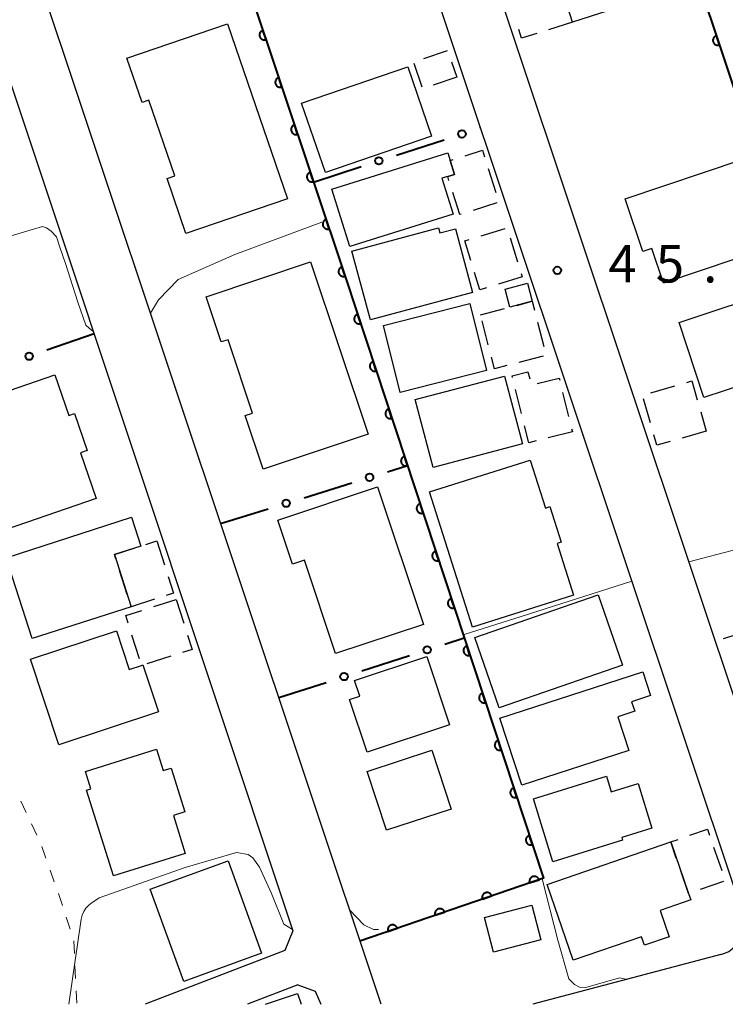
# Model space of a CAD drawing. Units: metres. Extents: x -76000 to -73999, y 36000 to 37502.
# Drawn here: x -74733 to -74663, y 36000 to 36099 of the extents above; entities that cross this region are included whole.
import ezdxf

# ---------------------------------------------------------------- set-up
doc = ezdxf.new("R2010")
doc.units = ezdxf.units.M
for name, color, linetype, lineweight in [('210100_道路縁(街区線)', 7, 'Continuous', 30), ('300100_普通建物', 7, 'Continuous', 30), ('300300_普通無壁舎', 7, 'Continuous', 30), ('611100_コンクリート被覆(直落)', 7, 'Continuous', 30), ('613000_さく(未分類)', 7, 'Continuous', 30), ('630100_植生界', 7, 'Continuous', 30), ('710200_等高線(主曲線)', 7, 'Continuous', 13), ('731200_図化機測定による標高点', 7, 'Continuous', 40)]:
    doc.layers.add(name, color=color, linetype=linetype, lineweight=lineweight)
doc.styles.add('Style-WORKING', font='MS Gothic.ttf')

msp = doc.modelspace()

# ---------------------------------------------------------------- linework, layer by layer
at = {"layer": '210100_道路縁(街区線)', "linetype": 'Continuous', "lineweight": 30, "flags": 128}
for points in [[(-74707.28, 36174.16), (-74705.88, 36167.18), (-74704.18, 36160.33), (-74702.13, 36152.79), (-74699.63, 36144.67), (-74695.37, 36131.5), (-74654.56, 36009.19), (-74654.49, 36008.95), (-74654.38, 36008.72), (-74654.24, 36008.51), (-74654.08, 36008.33), (-74653.89, 36008.16), (-74653.68, 36008.02), (-74653.45, 36007.91), (-74653.21, 36007.84), (-74652.96, 36007.79), (-74652.7, 36007.79), (-74652.45, 36007.81), (-74652.28, 36007.85), (-74619.83, 36016.49)], [(-74663.08, 36004.98), (-74662.67, 36005.12), (-74662.28, 36005.31), (-74661.93, 36005.56), (-74661.61, 36005.85), (-74661.34, 36006.19), (-74661.11, 36006.56), (-74660.94, 36006.96), (-74660.83, 36007.38), (-74660.78, 36007.81), (-74660.78, 36008.24), (-74660.83, 36008.6), (-74661.07, 36009.74), (-74701.07, 36129.63), (-74705.35, 36142.86), (-74707.89, 36151.12), (-74709.99, 36158.82), (-74711.74, 36165.87), (-74713.21, 36173.19)], [(-74697.11, 36000), (-74732.9, 36107.33), (-74739, 36126.25), (-74742.3, 36136.27), (-74744.14, 36142.2), (-74745.39, 36146.84), (-74747.22, 36154.18), (-74748.6, 36160.39), (-74749.98, 36167.15)], [(-74755.74, 36166.06), (-74753.06, 36152.8), (-74751.2, 36145.34), (-74749.9, 36140.53), (-74748.01, 36134.44), (-74744.71, 36124.39), (-74738.6, 36105.46), (-74705.94, 36007.38), (-74706.75, 36005.38), (-74720.73, 36000)], [(-74663.08, 36004.98), (-74681.91, 36000)], [(-74705.43, 36001.95), (-74710.49, 36000)], [(-74705.43, 36001.95), (-74703.72, 36001.33), (-74703.15, 36000)]]:
    msp.add_lwpolyline(points, dxfattribs=at)
at = {"layer": '300100_普通建物', "linetype": 'Continuous', "lineweight": 30, "flags": 128}
for points in [[(-74669.61, 36109.28), (-74667.02, 36101.16), (-74671.56, 36099.71), (-74671.78, 36100.43), (-74677.94, 36098.46), (-74679.61, 36103.71), (-74680.3, 36105.87)], [(-74706.48, 36080.75), (-74716.66, 36077.27), (-74718.54, 36082.78), (-74717.77, 36083.04), (-74720.37, 36090.62), (-74721.05, 36090.39), (-74722.57, 36094.85), (-74712.48, 36098.3)], [(-74689.88, 36079.2), (-74700.24, 36075.95), (-74702.04, 36081.7), (-74690.42, 36085.34), (-74690.19, 36084.59), (-74689.75, 36083.19), (-74690.43, 36082.98), (-74691.01, 36082.8)], [(-74657.99, 36075.94), (-74668.81, 36072.29), (-74669.99, 36075.78), (-74670.89, 36075.47), (-74672.67, 36080.73), (-74660.94, 36084.68)], [(-74687.94, 36071.37), (-74698.16, 36068.61), (-74700.02, 36075.5), (-74691.36, 36077.84), (-74691.22, 36077.32), (-74689.66, 36077.74)], [(-74698.41, 36057.15), (-74708.91, 36053.65), (-74710.71, 36059.03), (-74709.99, 36059.27), (-74712.44, 36066.62), (-74713.11, 36066.4), (-74714.63, 36070.93), (-74704.17, 36074.42)], [(-74654.35, 36063.43), (-74658.42, 36062.08), (-74658.93, 36063.62), (-74660.95, 36062.95), (-74660.69, 36062.17), (-74664.77, 36060.82), (-74667.26, 36068.34), (-74657.1, 36071.72)], [(-74735.68, 36047.27), (-74740, 36059.89), (-74738.72, 36060.33), (-74739.28, 36061.95), (-74735.97, 36063.08), (-74735.32, 36061.21), (-74729.8, 36063.11), (-74728.4, 36059.02), (-74727.81, 36059.22), (-74726.54, 36055.51), (-74727.22, 36055.27), (-74725.66, 36050.71)], [(-74677.84, 36041.02), (-74687.94, 36037.81), (-74692.24, 36051.36), (-74682.17, 36054.56), (-74680.65, 36049.75), (-74680.21, 36049.89), (-74679.07, 36046.32), (-74679.48, 36046.19)], [(-74692.87, 36038.07), (-74701.66, 36035.15), (-74704.77, 36044.51), (-74705.98, 36044.11), (-74707.46, 36048.54), (-74697.45, 36051.86)], [(-74722.15, 36039.86), (-74732.06, 36036.66), (-74734.67, 36044.77), (-74722.11, 36048.82), (-74721.18, 36045.93), (-74723.81, 36045.09)], [(-74719.41, 36029.32), (-74729.39, 36026.02), (-74732.22, 36034.61), (-74723.61, 36037.44), (-74722.34, 36033.56), (-74721.1, 36033.97), (-74720.96, 36034.02)], [(-74690.24, 36028.03), (-74698.51, 36025.27), (-74700.27, 36030.56), (-74699.23, 36030.9), (-74699.76, 36032.47), (-74692.53, 36034.88)], [(-74672.29, 36025.45), (-74683.01, 36021.96), (-74685.2, 36028.69), (-74670.9, 36033.34), (-74670.12, 36030.94), (-74672.01, 36030.33), (-74671.7, 36029.38), (-74673.39, 36028.83)], [(-74716.72, 36015.13), (-74723.9, 36012.87), (-74726.61, 36021.48), (-74726.19, 36021.61), (-74726.73, 36023.33), (-74719.6, 36025.57), (-74718.92, 36023.43), (-74718.14, 36023.67), (-74716.77, 36019.3), (-74717.91, 36018.94)], [(-74672.92, 36016.44), (-74679.89, 36014.28), (-74681.85, 36020.59), (-74674.53, 36022.86), (-74674.05, 36021.31), (-74671.36, 36022.15), (-74669.98, 36017.66), (-74673, 36016.72)], [(-74668.09, 36016.28), (-74666.31, 36011.11), (-74666.08, 36010.46), (-74669.14, 36009.4), (-74668.24, 36006.78), (-74670.72, 36005.92), (-74671.01, 36006.77), (-74677.86, 36004.41), (-74680.48, 36012.01)]]:
    msp.add_lwpolyline(points, close=True, dxfattribs=at)
msp.add_lwpolyline([(-74708.7, 36000), (-74705.48, 36001.1), (-74705.11, 36000)], dxfattribs=at)
at = {"layer": '300100_普通建物', "linetype": 'Continuous', "lineweight": 30}
for points in [[(-74692.04, 36087.04), (-74702.68, 36083.38), (-74705.08, 36090.33), (-74694.44, 36093.99)], [(-74681.98, 36070.47), (-74684.2, 36069.89), (-74684.67, 36071.7), (-74682.45, 36072.28)], [(-74686.53, 36063.53), (-74695.18, 36061.33), (-74696.88, 36068.05), (-74688.23, 36070.24)], [(-74682.95, 36056.17), (-74691.9, 36053.82), (-74693.69, 36060.64), (-74684.74, 36062.98)], [(-74672.91, 36034), (-74685.29, 36029.73), (-74687.73, 36036.78), (-74675.35, 36041.06)], [(-74690.09, 36019.57), (-74696.57, 36017.45), (-74698.5, 36023.33), (-74692.01, 36025.46)], [(-74712.44, 36014.38), (-74709.08, 36005.13), (-74716.88, 36002.29), (-74720.25, 36011.54)], [(-74681.1, 36006.46), (-74685.83, 36005.22), (-74686.75, 36008.71), (-74682.02, 36009.95)]]:
    msp.add_3dface(points, dxfattribs=at)
at = {"layer": '300300_普通無壁舎', "linetype": 'Continuous', "lineweight": 30}
for p, q in [((-74677.94, 36098.46), (-74680.322, 36097.702)), ((-74692.837, 36094.817), (-74690.467, 36095.614)), ((-74692.986, 36091.928), (-74693.779, 36094.298)), ((-74690.04, 36094.491), (-74689.52, 36092.93)), ((-74689.52, 36092.93), (-74691.892, 36092.139)), ((-74686.373, 36083.774), (-74685.624, 36081.389)), ((-74690.307, 36082.589), (-74690.43, 36082.98)), ((-74685.503, 36080.329), (-74687.889, 36079.581)), ((-74687.075, 36077.021), (-74684.686, 36077.757)), ((-74684.175, 36076.831), (-74683.439, 36074.442)), ((-74682.97, 36072.92), (-74685.36, 36072.186)), ((-74683.071, 36073.248), (-74682.97, 36072.92)), ((-74687.15, 36069.13), (-74684.729, 36069.754)), ((-74686.366, 36066.095), (-74686.991, 36068.516)), ((-74681.441, 36068.379), (-74680.817, 36065.958)), ((-74680.872, 36064.965), (-74683.293, 36064.342)), ((-74670.083, 36061.31), (-74667.68, 36062)), ((-74683.031, 36059.211), (-74683.632, 36061.637)), ((-74678.917, 36061.339), (-74678.318, 36058.912)), ((-74670.128, 36058.302), (-74670.816, 36060.706)), ((-74665.085, 36059.393), (-74664.53, 36057.45)), ((-74677.94, 36057.38), (-74680.367, 36056.78)), ((-74678.018, 36057.698), (-74677.94, 36057.38)), ((-74664.53, 36057.45), (-74666.934, 36056.765)), ((-74720.663, 36046.097), (-74719.57, 36046.45)), ((-74719.57, 36046.45), (-74718.804, 36044.07)), ((-74722.541, 36041.091), (-74723.297, 36043.474)), ((-74719.876, 36039.864), (-74717.63, 36040.58)), ((-74717.63, 36040.58), (-74716.874, 36038.197)), ((-74662.797, 36036.664), (-74660.409, 36037.402)), ((-74721.307, 36034.625), (-74722.06, 36037.009)), ((-74718.18, 36034.896), (-74720.565, 36034.145)), ((-74663.795, 36015.764), (-74662.981, 36013.4)), ((-74666.31, 36011.11), (-74667.124, 36013.474)), ((-74662.792, 36012.324), (-74665.155, 36011.509))]:
    msp.add_line(p, q, dxfattribs=at)
at = {"layer": '300300_普通無壁舎', "linetype": 'Continuous', "lineweight": 30, "flags": 128}
for points in [[(-74681.513, 36097.323), (-74683.03, 36096.84), (-74683.306, 36097.706)], [(-74690.43, 36082.98), (-74689.75, 36083.19), (-74690.19, 36084.59), (-74689.884, 36084.686)], [(-74688.692, 36085.062), (-74686.95, 36085.61), (-74686.748, 36084.967)], [(-74689.081, 36079.207), (-74689.23, 36079.16), (-74689.932, 36081.396)], [(-74688.1, 36074.56), (-74688.7, 36076.52), (-74688.27, 36076.653)], [(-74686.555, 36071.818), (-74687.2, 36071.62), (-74687.734, 36073.365)], [(-74683.519, 36070.068), (-74681.98, 36070.47), (-74681.753, 36069.59)], [(-74684.504, 36064.031), (-74685.75, 36063.71), (-74686.053, 36064.885)], [(-74683.933, 36062.85), (-74683.97, 36063), (-74682.39, 36063.39), (-74682.221, 36062.692)], [(-74681.478, 36062.218), (-74679.27, 36062.77), (-74679.216, 36062.552)], [(-74666.478, 36062.344), (-74665.97, 36062.49), (-74665.428, 36060.594)], [(-74681.58, 36056.48), (-74682.31, 36056.3), (-74682.731, 36057.997)], [(-74668.137, 36056.423), (-74669.48, 36056.04), (-74669.784, 36057.1)], [(-74723.675, 36044.665), (-74723.81, 36045.09), (-74721.853, 36045.715)], [(-74718.421, 36042.88), (-74717.89, 36041.23), (-74718.62, 36040.995)], [(-74719.809, 36040.613), (-74722.15, 36039.86), (-74722.163, 36039.899)], [(-74722.437, 36038.201), (-74722.68, 36038.97), (-74721.067, 36039.484)], [(-74716.496, 36037.006), (-74716.04, 36035.57), (-74716.988, 36035.271)], [(-74666.169, 36016.943), (-74664.41, 36017.55), (-74664.202, 36016.946)], [(-74667.531, 36014.656), (-74668.09, 36016.28), (-74667.351, 36016.535)]]:
    msp.add_lwpolyline(points, dxfattribs=at)
at = {"layer": '611100_コンクリート被覆(直落)', "linetype": 'Continuous', "lineweight": 40, "flags": 128}
for points in [[(-74670.7, 36179.88), (-74688.62, 36177.08), (-74684.82, 36162.75), (-74680.71, 36147.54), (-74663.94, 36098.37), (-74648.27, 36051.29), (-74639.34, 36024.68)], [(-74715.22, 36172.86), (-74731.03, 36170.27), (-74728.04, 36156.52), (-74722.68, 36137.93), (-74713.59, 36111.54), (-74700.6, 36072.65), (-74680.84, 36012.64), (-74699.23, 36006.34)]]:
    msp.add_lwpolyline(points, dxfattribs=at)
for points in [[(-74708.632, 36096.697), (-74708.949, 36097.646), (-74708.99, 36097.63), (-74709.029, 36097.61), (-74709.066, 36097.589), (-74709.102, 36097.563), (-74709.134, 36097.534), (-74709.165, 36097.503), (-74709.193, 36097.469), (-74709.216, 36097.433), (-74709.239, 36097.395), (-74709.256, 36097.355), (-74709.27, 36097.314), (-74709.281, 36097.271), (-74709.287, 36097.228), (-74709.291, 36097.185), (-74709.29, 36097.141), (-74709.285, 36097.098), (-74709.277, 36097.055), (-74709.265, 36097.013), (-74709.249, 36096.972), (-74709.23, 36096.933), (-74709.208, 36096.896), (-74709.182, 36096.86), (-74709.153, 36096.828), (-74709.122, 36096.797), (-74709.089, 36096.769), (-74709.052, 36096.746), (-74709.014, 36096.723), (-74708.974, 36096.706), (-74708.933, 36096.692), (-74708.891, 36096.681), (-74708.847, 36096.675), (-74708.804, 36096.671), (-74708.76, 36096.672), (-74708.717, 36096.677), (-74708.675, 36096.685)], [(-74663.204, 36096.159), (-74663.52, 36097.107), (-74663.561, 36097.092), (-74663.6, 36097.072), (-74663.637, 36097.051), (-74663.673, 36097.025), (-74663.705, 36096.996), (-74663.736, 36096.965), (-74663.764, 36096.931), (-74663.787, 36096.895), (-74663.81, 36096.857), (-74663.827, 36096.817), (-74663.842, 36096.776), (-74663.852, 36096.734), (-74663.858, 36096.69), (-74663.862, 36096.647), (-74663.861, 36096.603), (-74663.856, 36096.56), (-74663.848, 36096.518), (-74663.836, 36096.475), (-74663.82, 36096.434), (-74663.801, 36096.395), (-74663.779, 36096.358), (-74663.754, 36096.322), (-74663.725, 36096.29), (-74663.694, 36096.259), (-74663.66, 36096.231), (-74663.624, 36096.208), (-74663.586, 36096.185), (-74663.545, 36096.168), (-74663.505, 36096.153), (-74663.462, 36096.143), (-74663.419, 36096.137), (-74663.376, 36096.133), (-74663.332, 36096.134), (-74663.289, 36096.139), (-74663.246, 36096.147)], [(-74707.048, 36091.955), (-74707.365, 36092.903), (-74707.406, 36092.887), (-74707.445, 36092.868), (-74707.482, 36092.846), (-74707.518, 36092.821), (-74707.55, 36092.792), (-74707.581, 36092.76), (-74707.609, 36092.727), (-74707.632, 36092.691), (-74707.654, 36092.653), (-74707.672, 36092.612), (-74707.686, 36092.571), (-74707.696, 36092.529), (-74707.703, 36092.486), (-74707.707, 36092.442), (-74707.706, 36092.398), (-74707.701, 36092.356), (-74707.693, 36092.313), (-74707.681, 36092.271), (-74707.665, 36092.229), (-74707.646, 36092.191), (-74707.624, 36092.154), (-74707.598, 36092.118), (-74707.569, 36092.085), (-74707.538, 36092.055), (-74707.504, 36092.027), (-74707.468, 36092.003), (-74707.43, 36091.981), (-74707.39, 36091.964), (-74707.349, 36091.949), (-74707.306, 36091.939), (-74707.263, 36091.932), (-74707.22, 36091.929), (-74707.176, 36091.93), (-74707.133, 36091.935), (-74707.091, 36091.943)], [(-74705.464, 36087.212), (-74705.781, 36088.161), (-74705.822, 36088.145), (-74705.861, 36088.126), (-74705.898, 36088.104), (-74705.934, 36088.078), (-74705.966, 36088.049), (-74705.997, 36088.018), (-74706.025, 36087.984), (-74706.048, 36087.948), (-74706.07, 36087.91), (-74706.087, 36087.87), (-74706.102, 36087.829), (-74706.112, 36087.786), (-74706.119, 36087.743), (-74706.122, 36087.7), (-74706.121, 36087.656), (-74706.117, 36087.613), (-74706.109, 36087.57), (-74706.097, 36087.528), (-74706.081, 36087.487), (-74706.062, 36087.448), (-74706.04, 36087.411), (-74706.014, 36087.375), (-74705.985, 36087.343), (-74705.954, 36087.312), (-74705.92, 36087.284), (-74705.884, 36087.261), (-74705.846, 36087.239), (-74705.806, 36087.222), (-74705.765, 36087.207), (-74705.722, 36087.197), (-74705.679, 36087.19), (-74705.636, 36087.187), (-74705.592, 36087.188), (-74705.549, 36087.192), (-74705.506, 36087.2)], [(-74703.88, 36082.47), (-74704.197, 36083.418), (-74704.238, 36083.402), (-74704.277, 36083.383), (-74704.314, 36083.361), (-74704.35, 36083.336), (-74704.382, 36083.307), (-74704.413, 36083.276), (-74704.441, 36083.242), (-74704.464, 36083.206), (-74704.486, 36083.168), (-74704.503, 36083.127), (-74704.518, 36083.086), (-74704.528, 36083.044), (-74704.535, 36083.001), (-74704.538, 36082.957), (-74704.537, 36082.913), (-74704.533, 36082.871), (-74704.525, 36082.828), (-74704.513, 36082.786), (-74704.497, 36082.745), (-74704.478, 36082.706), (-74704.456, 36082.669), (-74704.43, 36082.633), (-74704.401, 36082.6), (-74704.37, 36082.57), (-74704.336, 36082.542), (-74704.3, 36082.518), (-74704.262, 36082.496), (-74704.222, 36082.479), (-74704.181, 36082.464), (-74704.138, 36082.454), (-74704.095, 36082.448), (-74704.052, 36082.444), (-74704.008, 36082.445), (-74703.965, 36082.45), (-74703.922, 36082.458)], [(-74702.296, 36077.727), (-74702.613, 36078.676), (-74702.654, 36078.66), (-74702.693, 36078.641), (-74702.73, 36078.619), (-74702.765, 36078.593), (-74702.798, 36078.564), (-74702.829, 36078.533), (-74702.856, 36078.5), (-74702.88, 36078.463), (-74702.902, 36078.425), (-74702.919, 36078.385), (-74702.934, 36078.344), (-74702.944, 36078.302), (-74702.951, 36078.258), (-74702.954, 36078.215), (-74702.953, 36078.171), (-74702.949, 36078.128), (-74702.941, 36078.086), (-74702.929, 36078.043), (-74702.913, 36078.002), (-74702.893, 36077.963), (-74702.872, 36077.926), (-74702.846, 36077.891), (-74702.817, 36077.858), (-74702.786, 36077.827), (-74702.752, 36077.8), (-74702.716, 36077.776), (-74702.678, 36077.754), (-74702.637, 36077.737), (-74702.597, 36077.722), (-74702.554, 36077.712), (-74702.511, 36077.705), (-74702.468, 36077.702), (-74702.424, 36077.703), (-74702.381, 36077.707), (-74702.338, 36077.715)], [(-74700.712, 36072.985), (-74701.029, 36073.933), (-74701.07, 36073.918), (-74701.109, 36073.898), (-74701.146, 36073.876), (-74701.181, 36073.851), (-74701.214, 36073.822), (-74701.245, 36073.791), (-74701.272, 36073.757), (-74701.296, 36073.721), (-74701.318, 36073.683), (-74701.335, 36073.642), (-74701.35, 36073.602), (-74701.36, 36073.559), (-74701.367, 36073.516), (-74701.37, 36073.472), (-74701.369, 36073.429), (-74701.364, 36073.386), (-74701.357, 36073.343), (-74701.345, 36073.301), (-74701.329, 36073.26), (-74701.309, 36073.221), (-74701.288, 36073.184), (-74701.262, 36073.148), (-74701.233, 36073.116), (-74701.202, 36073.085), (-74701.168, 36073.057), (-74701.132, 36073.033), (-74701.094, 36073.011), (-74701.053, 36072.994), (-74701.013, 36072.979), (-74700.97, 36072.969), (-74700.927, 36072.963), (-74700.884, 36072.959), (-74700.84, 36072.96), (-74700.797, 36072.965), (-74700.754, 36072.973)], [(-74699.147, 36068.236), (-74699.459, 36069.186), (-74699.501, 36069.17), (-74699.54, 36069.151), (-74699.577, 36069.13), (-74699.612, 36069.104), (-74699.645, 36069.075), (-74699.676, 36069.044), (-74699.704, 36069.011), (-74699.728, 36068.975), (-74699.75, 36068.937), (-74699.767, 36068.896), (-74699.782, 36068.856), (-74699.792, 36068.813), (-74699.799, 36068.77), (-74699.803, 36068.727), (-74699.802, 36068.683), (-74699.798, 36068.64), (-74699.79, 36068.597), (-74699.778, 36068.555), (-74699.762, 36068.514), (-74699.743, 36068.475), (-74699.721, 36068.438), (-74699.696, 36068.402), (-74699.667, 36068.369), (-74699.636, 36068.338), (-74699.603, 36068.31), (-74699.566, 36068.286), (-74699.529, 36068.264), (-74699.488, 36068.247), (-74699.447, 36068.232), (-74699.405, 36068.222), (-74699.362, 36068.215), (-74699.318, 36068.211), (-74699.274, 36068.212), (-74699.232, 36068.217), (-74699.189, 36068.224)], [(-74697.583, 36063.487), (-74697.896, 36064.437), (-74697.937, 36064.421), (-74697.976, 36064.402), (-74698.013, 36064.38), (-74698.049, 36064.355), (-74698.081, 36064.326), (-74698.112, 36064.295), (-74698.14, 36064.262), (-74698.164, 36064.225), (-74698.186, 36064.188), (-74698.203, 36064.147), (-74698.218, 36064.106), (-74698.229, 36064.064), (-74698.235, 36064.021), (-74698.239, 36063.977), (-74698.238, 36063.933), (-74698.234, 36063.891), (-74698.226, 36063.848), (-74698.214, 36063.806), (-74698.198, 36063.764), (-74698.179, 36063.725), (-74698.158, 36063.688), (-74698.132, 36063.653), (-74698.104, 36063.62), (-74698.072, 36063.589), (-74698.039, 36063.561), (-74698.003, 36063.537), (-74697.965, 36063.515), (-74697.924, 36063.498), (-74697.884, 36063.483), (-74697.841, 36063.473), (-74697.798, 36063.466), (-74697.755, 36063.462), (-74697.711, 36063.463), (-74697.668, 36063.467), (-74697.625, 36063.475)], [(-74696.019, 36058.738), (-74696.332, 36059.688), (-74696.373, 36059.672), (-74696.412, 36059.653), (-74696.449, 36059.631), (-74696.485, 36059.606), (-74696.518, 36059.577), (-74696.548, 36059.546), (-74696.576, 36059.513), (-74696.6, 36059.476), (-74696.622, 36059.438), (-74696.64, 36059.398), (-74696.655, 36059.357), (-74696.665, 36059.315), (-74696.672, 36059.272), (-74696.675, 36059.228), (-74696.675, 36059.184), (-74696.67, 36059.142), (-74696.662, 36059.099), (-74696.65, 36059.056), (-74696.635, 36059.015), (-74696.616, 36058.976), (-74696.594, 36058.939), (-74696.568, 36058.903), (-74696.54, 36058.871), (-74696.509, 36058.84), (-74696.475, 36058.812), (-74696.439, 36058.788), (-74696.401, 36058.766), (-74696.361, 36058.749), (-74696.32, 36058.734), (-74696.277, 36058.723), (-74696.234, 36058.717), (-74696.191, 36058.713), (-74696.147, 36058.714), (-74696.104, 36058.718), (-74696.061, 36058.726)], [(-74694.455, 36053.989), (-74694.768, 36054.939), (-74694.809, 36054.923), (-74694.848, 36054.904), (-74694.885, 36054.882), (-74694.921, 36054.857), (-74694.954, 36054.828), (-74694.985, 36054.797), (-74695.012, 36054.763), (-74695.036, 36054.727), (-74695.059, 36054.689), (-74695.076, 36054.649), (-74695.091, 36054.608), (-74695.101, 36054.566), (-74695.108, 36054.522), (-74695.112, 36054.479), (-74695.111, 36054.435), (-74695.106, 36054.392), (-74695.098, 36054.35), (-74695.087, 36054.307), (-74695.071, 36054.266), (-74695.052, 36054.227), (-74695.03, 36054.19), (-74695.005, 36054.154), (-74694.976, 36054.122), (-74694.945, 36054.091), (-74694.911, 36054.063), (-74694.875, 36054.039), (-74694.837, 36054.017), (-74694.797, 36053.999), (-74694.756, 36053.984), (-74694.714, 36053.974), (-74694.67, 36053.967), (-74694.627, 36053.964), (-74694.583, 36053.965), (-74694.54, 36053.969), (-74694.498, 36053.977)], [(-74692.891, 36049.24), (-74693.204, 36050.189), (-74693.245, 36050.174), (-74693.284, 36050.155), (-74693.321, 36050.133), (-74693.357, 36050.107), (-74693.39, 36050.079), (-74693.421, 36050.048), (-74693.449, 36050.014), (-74693.473, 36049.978), (-74693.495, 36049.94), (-74693.512, 36049.9), (-74693.527, 36049.859), (-74693.537, 36049.817), (-74693.544, 36049.773), (-74693.548, 36049.73), (-74693.547, 36049.686), (-74693.542, 36049.643), (-74693.535, 36049.601), (-74693.523, 36049.558), (-74693.507, 36049.517), (-74693.488, 36049.478), (-74693.466, 36049.441), (-74693.441, 36049.405), (-74693.412, 36049.372), (-74693.381, 36049.342), (-74693.348, 36049.314), (-74693.311, 36049.29), (-74693.273, 36049.268), (-74693.233, 36049.25), (-74693.192, 36049.235), (-74693.15, 36049.225), (-74693.107, 36049.218), (-74693.063, 36049.215), (-74693.019, 36049.215), (-74692.977, 36049.22), (-74692.934, 36049.228)], [(-74691.328, 36044.49), (-74691.64, 36045.44), (-74691.682, 36045.425), (-74691.721, 36045.405), (-74691.758, 36045.384), (-74691.793, 36045.358), (-74691.826, 36045.33), (-74691.857, 36045.298), (-74691.885, 36045.265), (-74691.909, 36045.229), (-74691.931, 36045.191), (-74691.948, 36045.15), (-74691.963, 36045.11), (-74691.974, 36045.067), (-74691.98, 36045.024), (-74691.984, 36044.981), (-74691.983, 36044.937), (-74691.979, 36044.894), (-74691.971, 36044.851), (-74691.959, 36044.809), (-74691.943, 36044.768), (-74691.924, 36044.729), (-74691.902, 36044.692), (-74691.877, 36044.656), (-74691.848, 36044.623), (-74691.817, 36044.592), (-74691.784, 36044.565), (-74691.747, 36044.541), (-74691.71, 36044.518), (-74691.669, 36044.501), (-74691.628, 36044.486), (-74691.586, 36044.476), (-74691.543, 36044.469), (-74691.499, 36044.465), (-74691.456, 36044.466), (-74691.413, 36044.471), (-74691.37, 36044.479)], [(-74689.764, 36039.741), (-74690.077, 36040.691), (-74690.118, 36040.675), (-74690.157, 36040.656), (-74690.194, 36040.635), (-74690.23, 36040.609), (-74690.262, 36040.58), (-74690.293, 36040.549), (-74690.321, 36040.516), (-74690.345, 36040.48), (-74690.367, 36040.442), (-74690.384, 36040.401), (-74690.399, 36040.361), (-74690.41, 36040.318), (-74690.417, 36040.275), (-74690.42, 36040.232), (-74690.419, 36040.188), (-74690.415, 36040.145), (-74690.407, 36040.102), (-74690.395, 36040.06), (-74690.38, 36040.019), (-74690.36, 36039.98), (-74690.339, 36039.943), (-74690.313, 36039.907), (-74690.285, 36039.874), (-74690.253, 36039.843), (-74690.22, 36039.815), (-74690.184, 36039.792), (-74690.146, 36039.769), (-74690.105, 36039.752), (-74690.065, 36039.737), (-74690.022, 36039.727), (-74689.979, 36039.72), (-74689.936, 36039.716), (-74689.892, 36039.717), (-74689.849, 36039.722), (-74689.806, 36039.729)], [(-74688.2, 36034.992), (-74688.513, 36035.942), (-74688.554, 36035.926), (-74688.593, 36035.907), (-74688.63, 36035.885), (-74688.666, 36035.86), (-74688.699, 36035.831), (-74688.729, 36035.8), (-74688.757, 36035.767), (-74688.781, 36035.73), (-74688.803, 36035.693), (-74688.821, 36035.652), (-74688.836, 36035.611), (-74688.846, 36035.569), (-74688.853, 36035.526), (-74688.856, 36035.482), (-74688.856, 36035.438), (-74688.851, 36035.396), (-74688.843, 36035.353), (-74688.831, 36035.311), (-74688.816, 36035.269), (-74688.797, 36035.231), (-74688.775, 36035.193), (-74688.749, 36035.158), (-74688.721, 36035.125), (-74688.69, 36035.094), (-74688.656, 36035.066), (-74688.62, 36035.042), (-74688.582, 36035.02), (-74688.542, 36035.003), (-74688.501, 36034.988), (-74688.458, 36034.978), (-74688.415, 36034.971), (-74688.372, 36034.967), (-74688.328, 36034.968), (-74688.285, 36034.973), (-74688.242, 36034.98)], [(-74686.636, 36030.243), (-74686.949, 36031.193), (-74686.99, 36031.177), (-74687.029, 36031.158), (-74687.066, 36031.136), (-74687.102, 36031.111), (-74687.135, 36031.082), (-74687.166, 36031.051), (-74687.193, 36031.018), (-74687.217, 36030.981), (-74687.24, 36030.943), (-74687.257, 36030.903), (-74687.272, 36030.862), (-74687.282, 36030.82), (-74687.289, 36030.777), (-74687.293, 36030.733), (-74687.292, 36030.689), (-74687.287, 36030.647), (-74687.279, 36030.604), (-74687.268, 36030.561), (-74687.252, 36030.52), (-74687.233, 36030.481), (-74687.211, 36030.444), (-74687.186, 36030.408), (-74687.157, 36030.376), (-74687.126, 36030.345), (-74687.092, 36030.317), (-74687.056, 36030.293), (-74687.018, 36030.271), (-74686.978, 36030.254), (-74686.937, 36030.239), (-74686.895, 36030.228), (-74686.851, 36030.222), (-74686.808, 36030.218), (-74686.764, 36030.219), (-74686.721, 36030.223), (-74686.679, 36030.231)], [(-74685.072, 36025.494), (-74685.385, 36026.444), (-74685.426, 36026.428), (-74685.465, 36026.409), (-74685.502, 36026.387), (-74685.538, 36026.362), (-74685.571, 36026.333), (-74685.602, 36026.302), (-74685.63, 36026.268), (-74685.654, 36026.232), (-74685.676, 36026.194), (-74685.693, 36026.154), (-74685.708, 36026.113), (-74685.718, 36026.071), (-74685.725, 36026.027), (-74685.729, 36025.984), (-74685.728, 36025.94), (-74685.723, 36025.897), (-74685.716, 36025.855), (-74685.704, 36025.812), (-74685.688, 36025.771), (-74685.669, 36025.732), (-74685.647, 36025.695), (-74685.622, 36025.659), (-74685.593, 36025.627), (-74685.562, 36025.596), (-74685.529, 36025.568), (-74685.492, 36025.544), (-74685.454, 36025.522), (-74685.414, 36025.505), (-74685.373, 36025.49), (-74685.331, 36025.479), (-74685.288, 36025.472), (-74685.244, 36025.469), (-74685.2, 36025.47), (-74685.158, 36025.474), (-74685.115, 36025.482)], [(-74683.509, 36020.745), (-74683.821, 36021.694), (-74683.863, 36021.679), (-74683.902, 36021.66), (-74683.939, 36021.638), (-74683.974, 36021.612), (-74684.007, 36021.584), (-74684.038, 36021.553), (-74684.066, 36021.519), (-74684.09, 36021.483), (-74684.112, 36021.445), (-74684.129, 36021.405), (-74684.144, 36021.364), (-74684.155, 36021.322), (-74684.161, 36021.278), (-74684.165, 36021.235), (-74684.164, 36021.191), (-74684.16, 36021.148), (-74684.152, 36021.106), (-74684.14, 36021.063), (-74684.124, 36021.022), (-74684.105, 36020.983), (-74684.083, 36020.946), (-74684.058, 36020.91), (-74684.029, 36020.877), (-74683.998, 36020.847), (-74683.965, 36020.819), (-74683.928, 36020.795), (-74683.891, 36020.773), (-74683.85, 36020.755), (-74683.809, 36020.74), (-74683.767, 36020.73), (-74683.724, 36020.723), (-74683.68, 36020.72), (-74683.637, 36020.72), (-74683.594, 36020.725), (-74683.551, 36020.733)], [(-74681.945, 36015.995), (-74682.258, 36016.945), (-74682.299, 36016.93), (-74682.338, 36016.91), (-74682.375, 36016.889), (-74682.411, 36016.863), (-74682.443, 36016.835), (-74682.474, 36016.803), (-74682.502, 36016.77), (-74682.526, 36016.734), (-74682.548, 36016.696), (-74682.565, 36016.655), (-74682.58, 36016.615), (-74682.591, 36016.572), (-74682.598, 36016.529), (-74682.601, 36016.486), (-74682.6, 36016.442), (-74682.596, 36016.399), (-74682.588, 36016.356), (-74682.576, 36016.314), (-74682.561, 36016.273), (-74682.541, 36016.234), (-74682.52, 36016.197), (-74682.494, 36016.161), (-74682.466, 36016.128), (-74682.434, 36016.097), (-74682.401, 36016.07), (-74682.365, 36016.046), (-74682.327, 36016.023), (-74682.286, 36016.006), (-74682.246, 36015.991), (-74682.203, 36015.981), (-74682.16, 36015.974), (-74682.117, 36015.97), (-74682.073, 36015.971), (-74682.03, 36015.976), (-74681.987, 36015.984)], [(-74682.228, 36012.164), (-74681.282, 36012.489), (-74681.298, 36012.53), (-74681.318, 36012.568), (-74681.34, 36012.605), (-74681.366, 36012.641), (-74681.395, 36012.673), (-74681.426, 36012.703), (-74681.46, 36012.731), (-74681.497, 36012.754), (-74681.535, 36012.776), (-74681.576, 36012.793), (-74681.616, 36012.807), (-74681.659, 36012.817), (-74681.702, 36012.823), (-74681.746, 36012.827), (-74681.79, 36012.825), (-74681.832, 36012.82), (-74681.875, 36012.812), (-74681.917, 36012.8), (-74681.958, 36012.783), (-74681.997, 36012.764), (-74682.034, 36012.742), (-74682.069, 36012.716), (-74682.102, 36012.687), (-74682.132, 36012.655), (-74682.159, 36012.621), (-74682.183, 36012.585), (-74682.205, 36012.547), (-74682.221, 36012.506), (-74682.236, 36012.465), (-74682.246, 36012.423), (-74682.252, 36012.379), (-74682.255, 36012.336), (-74682.254, 36012.292), (-74682.249, 36012.249), (-74682.24, 36012.207)], [(-74686.958, 36010.544), (-74686.012, 36010.868), (-74686.028, 36010.909), (-74686.048, 36010.948), (-74686.07, 36010.985), (-74686.096, 36011.02), (-74686.125, 36011.052), (-74686.157, 36011.083), (-74686.19, 36011.11), (-74686.227, 36011.134), (-74686.265, 36011.156), (-74686.306, 36011.172), (-74686.347, 36011.187), (-74686.389, 36011.197), (-74686.432, 36011.203), (-74686.476, 36011.206), (-74686.52, 36011.205), (-74686.562, 36011.2), (-74686.605, 36011.191), (-74686.647, 36011.179), (-74686.688, 36011.163), (-74686.727, 36011.143), (-74686.764, 36011.121), (-74686.799, 36011.095), (-74686.832, 36011.066), (-74686.862, 36011.035), (-74686.89, 36011.001), (-74686.913, 36010.964), (-74686.935, 36010.926), (-74686.952, 36010.886), (-74686.966, 36010.845), (-74686.976, 36010.802), (-74686.982, 36010.759), (-74686.985, 36010.716), (-74686.984, 36010.672), (-74686.979, 36010.629), (-74686.971, 36010.586)], [(-74691.688, 36008.924), (-74690.742, 36009.248), (-74690.759, 36009.289), (-74690.778, 36009.327), (-74690.8, 36009.364), (-74690.826, 36009.4), (-74690.855, 36009.432), (-74690.887, 36009.462), (-74690.921, 36009.49), (-74690.957, 36009.513), (-74690.995, 36009.535), (-74691.036, 36009.552), (-74691.077, 36009.567), (-74691.119, 36009.576), (-74691.163, 36009.583), (-74691.206, 36009.586), (-74691.25, 36009.584), (-74691.293, 36009.579), (-74691.335, 36009.571), (-74691.377, 36009.559), (-74691.418, 36009.542), (-74691.457, 36009.523), (-74691.494, 36009.501), (-74691.529, 36009.475), (-74691.562, 36009.446), (-74691.592, 36009.414), (-74691.62, 36009.38), (-74691.643, 36009.344), (-74691.665, 36009.306), (-74691.682, 36009.265), (-74691.696, 36009.224), (-74691.706, 36009.182), (-74691.712, 36009.138), (-74691.715, 36009.095), (-74691.714, 36009.051), (-74691.709, 36009.008), (-74691.701, 36008.966)], [(-74696.419, 36007.303), (-74695.472, 36007.627), (-74695.489, 36007.668), (-74695.508, 36007.707), (-74695.53, 36007.744), (-74695.556, 36007.779), (-74695.585, 36007.812), (-74695.617, 36007.842), (-74695.651, 36007.87), (-74695.687, 36007.893), (-74695.725, 36007.915), (-74695.766, 36007.932), (-74695.807, 36007.946), (-74695.849, 36007.956), (-74695.893, 36007.962), (-74695.936, 36007.965), (-74695.98, 36007.964), (-74696.023, 36007.959), (-74696.065, 36007.951), (-74696.108, 36007.938), (-74696.149, 36007.922), (-74696.187, 36007.902), (-74696.224, 36007.88), (-74696.26, 36007.854), (-74696.292, 36007.825), (-74696.322, 36007.794), (-74696.35, 36007.76), (-74696.373, 36007.723), (-74696.395, 36007.685), (-74696.412, 36007.645), (-74696.426, 36007.604), (-74696.436, 36007.561), (-74696.442, 36007.518), (-74696.446, 36007.475), (-74696.444, 36007.431), (-74696.439, 36007.388), (-74696.431, 36007.345)]]:
    msp.add_lwpolyline(points, close=True, dxfattribs=at)
at = {"layer": '613000_さく(未分類)', "linetype": 'Continuous', "lineweight": 40}
for p, q in [((-74687.224, 36087.83), (-74687.13, 36087.86)), ((-74695.547, 36085.13), (-74690.791, 36086.673)), ((-74703.87, 36082.43), (-74699.114, 36083.973)), ((-74725.86, 36067.2), (-74730.589, 36065.576)), ((-74696.469, 36053.385), (-74694.46, 36054.01)), ((-74704.824, 36050.788), (-74700.05, 36052.272)), ((-74713.18, 36048.19), (-74708.405, 36049.674)), ((-74690.706, 36036.115), (-74688.77, 36036.74)), ((-74699.033, 36033.428), (-74694.275, 36034.963)), ((-74707.36, 36030.74), (-74702.602, 36032.276))]:
    msp.add_line(p, q, dxfattribs=at)
for centre in [(-74689.007, 36087.251), (-74697.33, 36084.551), (-74732.362, 36064.967), (-74698.259, 36052.829), (-74706.615, 36050.231), (-74692.49, 36035.539), (-74700.817, 36032.852)]:
    msp.add_circle(centre, 0.375, dxfattribs=at)
at = {"layer": '630100_植生界', "linetype": 'Continuous', "lineweight": 13}
for p, q in [((-74733.192, 36020.355), (-74732.663, 36019.222)), ((-74732.134, 36018.09), (-74731.605, 36016.957)), ((-74731.102, 36015.814), (-74730.682, 36014.637)), ((-74730.263, 36013.459), (-74729.843, 36012.282)), ((-74729.425, 36011.104), (-74729.034, 36009.916)), ((-74728.643, 36008.729), (-74728.253, 36007.542)), ((-74727.894, 36006.348), (-74727.834, 36005.1)), ((-74727.775, 36003.851), (-74727.715, 36002.603)), ((-74727.655, 36001.354), (-74727.595, 36000.106))]:
    msp.add_line(p, q, dxfattribs=at)
at = {"layer": '710200_等高線(主曲線)', "linetype": 'Continuous', "lineweight": 13, "flags": 128}
for points, elevation in [([(-74738.87, 36075.55), (-74733.83, 36077.14), (-74731.03, 36077.97), (-74730.64, 36077.85), (-74730.15, 36077.49), (-74729.63, 36076.93), (-74729.28, 36075.91), (-74728.73, 36074.25), (-74727.49, 36070.38), (-74726.69, 36068.07), (-74726.36, 36067.77), (-74725.94, 36067.45)], 42), ([(-74720.21, 36069.27), (-74719.4, 36070.62), (-74717.42, 36072.67), (-74711.76, 36075.16), (-74703.04, 36078.39)], 42), ([(-74666.29, 36044.34), (-74656.45, 36046.93), (-74648.16, 36049.4)], 46), ([(-74688.87, 36037.03), (-74683.06, 36038.87), (-74671.97, 36042.42)], 46), ([(-74705.98, 36007.49), (-74706.84, 36008.02), (-74708.09, 36011.11), (-74709.3, 36013.74), (-74709.97, 36014.69), (-74710.42, 36015.03), (-74711.59, 36015.21), (-74716.74, 36013.7), (-74725.36, 36010.66)], 44), ([(-74672.49, 36002.49), (-74673.2, 36002.64), (-74674.61, 36002.24), (-74676.61, 36001.68), (-74677.24, 36001.72), (-74677.73, 36001.98), (-74678.31, 36002.55), (-74679.41, 36006.44), (-74680.98, 36012.59)], 46), ([(-74728.4, 36000), (-74727.14, 36008.54), (-74727.05, 36008.93), (-74726.89, 36009.3), (-74726.67, 36009.63), (-74726.4, 36009.92), (-74726.18, 36010.1), (-74725.36, 36010.66)], 44), ([(-74697.36, 36007.51), (-74697.87, 36007.5), (-74698.84, 36007.96), (-74700.27, 36009.46)], 44)]:
    msp.add_lwpolyline(points, dxfattribs=dict(at, elevation=elevation))
at = {"layer": '731200_図化機測定による標高点', "linetype": 'Continuous', "lineweight": 40}
msp.add_circle((-74679.45, 36073.57, 45.118), 0.375, dxfattribs=at)

# ---------------------------------------------------------------- texts
at = {"layer": '731200_図化機測定による標高点', "linetype": 'Continuous', "lineweight": 40, "style": 'Style-WORKING'}
for s, p in [('4', (-74674.34, 36072.36, -9.999)), ('5', (-74669.59, 36072.36, -9.999)), ('.', (-74664.84, 36072.36, -9.999))]:
    msp.add_text(s, height=3.75, dxfattribs=at).set_placement(p)

doc.saveas('drawing.dxf')
